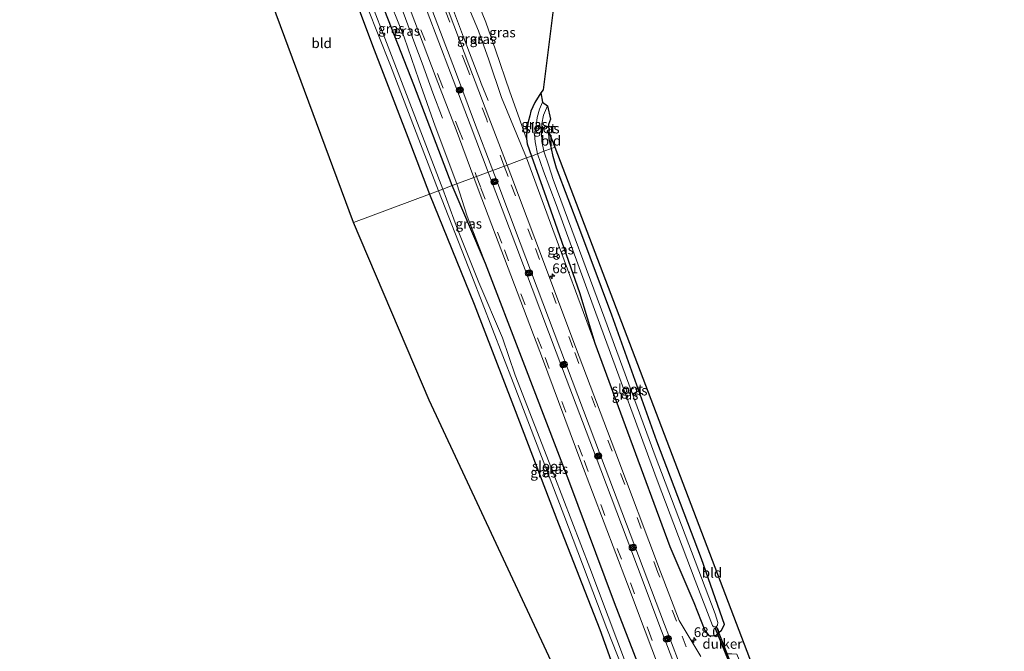
# Model space of a CAD drawing. Units: metres. Extents: x 251601 to 260009, y 593748 to 600001.
# Drawn here: x 252772 to 253024, y 598405 to 598567 of the extents above; entities that cross this region are included whole.
import ezdxf
from ezdxf.enums import TextEntityAlignment as Align

# ---------------------------------------------------------------- set-up
doc = ezdxf.new("R2010")
doc.units = ezdxf.units.M
doc.linetypes.add('IE-TERREINAFSCHEIDING', pattern=[10, 8, -2])
doc.linetypes.add('VW-3-9_STREEP', pattern=[12, 3, -9])
doc.layers.get('0').update_dxf_attribs({"lineweight": 25})
for name, color, linetype, lineweight in [('B-ME-AL-OVERIG-S-B1', 7, 'Continuous', 18), ('B-ME-AM-KILOMETR-S-B1', 7, 'Continuous', 18), ('B-ME-BV-GELEIDECONSTRUCTIE-GELEIDERAIL-L-B1', 213, 'BV-GELEIDERAIL', 18), ('B-ME-GW-INSTEEKWATERGANG-L-B1', 10, 'Continuous', 25), ('B-ME-GW-KRUINLIJN-L-B1', 93, 'Continuous', 18), ('B-ME-GW-TEENLIJN-L-B1', 93, 'Continuous', 18), ('B-ME-IE-GRASLAND-GV-B6', 93, 'Continuous', 18), ('B-ME-IE-GRONDWERKLIJN-GROND_INGERICHT-GV-B6', 253, 'Continuous', 18), ('B-ME-IE-HULPGEOMETRIE-L-B1', 53, 'Continuous', 18), ('B-ME-IE-TERMINAL-L-B1', 8, 'Continuous', 18), ('B-ME-IE-TERREINAFSCHEIDING-DOORGANG-L-B1', 8, 'IE-TERREINAFSCHEIDING-KUNSTMATIG-OPEN', 18), ('B-ME-IE-TERREINAFSCHEIDING-RASTERHEKWERK-L-B1', 8, 'IE-TERREINAFSCHEIDING', 18), ('B-ME-KG-KADASTRAAL-OPNAMEDTMGRENS-L-B1', 10, 'Continuous', 25), ('B-ME-KW-DUIKER-GV-B6', 10, 'Continuous', 25), ('B-ME-OG-WATER-GV-B6', 153, 'Continuous', 18), ('B-ME-VH-VERH_SOORT-BITUMEN-GV-B6', 8, 'IE-TERREINAFSCHEIDING-NATUURLIJK-HOUTWAL', 18), ('B-ME-VW-MARKERING-39STREEP-015-L-B1', 255, 'VW-3-9_STREEP', 18), ('B-ME-VW-MARKERING-STREEP-015-L-B1', 7, 'Continuous', 18), ('B-ME-VW-MEUBILAIR_WEGMEUBILAIR-RONA-S-B1', 8, 'Continuous', 18)]:
    doc.layers.add(name, color=color, linetype=linetype, lineweight=lineweight)
doc.styles.add('NLCS-ISO', font='NLCS-ISO.TTF')
doc.linetypes.add('BV-GELEIDERAIL', pattern='A,10,-3,[108,NLCS.SHX,S=1,R=0,X=0,Y=0],-3', length=16)
doc.linetypes.add('IE-TERREINAFSCHEIDING-KUNSTMATIG-OPEN', pattern='A,7,-1.5,[67,NLCS.SHX,S=0.75,R=0,X=0,Y=0],-1.5', length=10)
doc.linetypes.add('IE-TERREINAFSCHEIDING-NATUURLIJK-HOUTWAL', pattern='A,7,-1.5,[67,NLCS.SHX,S=0.75,R=45,X=0,Y=0],-1.5,7,-1.5,[70,NLCS.SHX,S=0.75,R=0,X=0,Y=0],-1.5', length=20)

# ---------------------------------------------------------------- blocks, each defined once
blk = doc.blocks.new('glasbolreflect')
for p, q in [((-0.75, 0), (-0.4, 0)), ((-0.28, 0.28), (-0.53, 0.53)), ((0, 0.4), (0, 0.75)), ((0.28, 0.28), (0.53, 0.53)), ((-0.53, -0.53), (-0.28, -0.28)), ((0, -0.75), (0, -0.4)), ((0.53, -0.53), (0.28, -0.28)), ((0.4, 0), (0.75, 0))]:
    blk.add_line(p, q)
for radius in [0.75, 0.4]:
    blk.add_circle((0, 0), radius)
blk = doc.blocks.new('wegwijzer')
for q in [(-0.53, -0.53), (0, 0.75), (0.53, -0.53)]:
    blk.add_line((0, 0), q)
blk.add_circle((0, 0), 0.75)
blk = doc.blocks.new('hecto')
for p, q in [((0, 0.625), (-0.625, 0)), ((0, -0.625), (0, 0.625)), ((-0.625, 0), (0.625, 0)), ((0.625, 0), (0, -0.625))]:
    blk.add_line(p, q)

msp = doc.modelspace()

# ---------------------------------------------------------------- linework, layer by layer
at = {"layer": 'B-ME-BV-GELEIDECONSTRUCTIE-GELEIDERAIL-L-B1'}
for points in [[(252890.17, 598550.33, 2.01), (252889.97, 598550.86, 2.04), (252885.69, 598562.17, 2.16), (252882.82, 598569.69, 2.18), (252881.56, 598573.42, 2.2), (252880.32, 598577.09, 2.23), (252873.71, 598594.66, 2.29), (252870.84, 598602.14, 2.33), (252864.18, 598619.61, 2.24), (252861.08, 598626.99, 2.21), (252854.19, 598645.82, 2.13), (252847.26, 598664.55, 1.96), (252840.39, 598683.29, 1.86), (252833.28, 598702.04, 1.86), (252825.93, 598720.67, 1.93), (252816.47, 598742.73, 1.96), (252807.94, 598760.93, 1.98), (252798.96, 598778.58, 2.02), (252789.28, 598796.12, 2.03), (252781.07, 598809.94, 2.02), (252772.61, 598823.36, 1.93), (252772.29, 598823.89, 1.91)], [(252880.31, 598541.49, 1.21), (252877.81, 598547.97, 1.54), (252875.1, 598555.51, 1.89), (252873.25, 598560.51, 2.12), (252864.07, 598585.49, 2.2), (252856.1, 598606.71, 2.3), (252854.18, 598611.7, 2.22), (252852.72, 598615.58, 2.16), (252849.5, 598624.19, 2.09), (252842.24, 598642.75, 2.01), (252840.28, 598647.74, 1.78), (252838.81, 598651.47, 1.61), (252837.32, 598655.18, 1.42), (252835.13, 598660.71, 1.15)]]:
    msp.add_polyline3d(points, dxfattribs=at)
at = {"layer": 'B-ME-GW-INSTEEKWATERGANG-L-B1'}
for points in [[(252852.82, 598585.83, 0.16), (252862.45, 598560.05, 0.29), (252871.46, 598536.61, 0.17), (252877.01, 598522.09, 0.23)], [(252882.74, 598524.24, 0.4), (252873, 598550, 0.4), (252862.34, 598577.24, 0.4)], [(252905.39, 598547.96, -0.02), (252903.9, 598545.47, 0.05), (252902.88, 598543.3, 0.1), (252902.59, 598542.08, 0.1), (252902.21, 598540.51, 0.13), (252901.92, 598539.08, 0.13), (252901.77, 598537.75, 0.13), (252901.75, 598536.23, 0.13), (252901.94, 598534.9, 0.13), (252903, 598531.8, 0.1)], [(252908.1, 598533.71, 0.03), (252907.56, 598536.23, 0.03), (252907.49, 598537.96, 0.03)], [(252903, 598531.8, 0.1), (252906.81, 598521.24, 0.09), (252915.29, 598496.96, 0.29), (252919.21, 598484.02, 0.65), (252927.56, 598461.32, 0.68), (252938.35, 598432.03, 0.68), (252944.48, 598417.66, 0.59), (252947.33, 598410.54, 0.53), (252948.31, 598409.27, 0.42), (252949.26, 598409.16, 0.31), (252950.3, 598409.38, 0.27), (252950.9, 598410.06, 0.16), (252951.56, 598410.63, 0), (252952.34, 598412.1, -0.07), (252946.44, 598428.85, -0.07), (252935.02, 598458.91, -0.04), (252923.53, 598491.12, 0.05), (252915.41, 598513.01, 0.03), (252909.42, 598528.74, 0.05), (252908.59, 598531.65, 0.05), (252908.1, 598533.71, 0.03)], [(252877.01, 598522.09, 0.23), (252888.4, 598493.91, 0.13), (252898.41, 598467.89, 0), (252909.9, 598437.81, 0), (252920.45, 598410.84, 0.03), (252924.45, 598399.62, 0.07), (252931.34, 598381.13, 0.12), (252932.17, 598379.06, 0.12), (252932.44, 598378.89, 0.26), (252933.9, 598379.14, 0.27), (252935.2, 598379.38, 0.26), (252936.67, 598380.23, 0.38), (252937.61, 598380.98, 0.49), (252937.64, 598383.06, 0.61), (252924.22, 598417.58, 0.53), (252912.56, 598448.85, 0.43), (252900.89, 598479.33, 0.55), (252891.29, 598504.35, 0.64), (252882.74, 598524.24, 0.4)]]:
    msp.add_polyline3d(points, dxfattribs=at)
at = {"layer": 'B-ME-GW-KRUINLIJN-L-B1'}
for points in [[(252883.93, 598524.68, 0.98), (252878.44, 598539.48, 1.17), (252874.24, 598551.32, 1.19), (252870.46, 598562.19, 1.32), (252865.68, 598574.4, 1.42), (252860.64, 598587.83, 1.41), (252858.73, 598591.48, 1.32), (252857.45, 598593.86, 1.31), (252855.84, 598596.15, 1.31), (252855.2, 598597.6, 1.36), (252855.07, 598598.74, 1.36), (252855.03, 598600.07, 1.43), (252854.99, 598600.97, 1.45), (252854.05, 598602.93, 1.54)], [(252878.24, 598592.09, 1.59), (252878.68, 598590.82, 1.43), (252881.08, 598585.15, 1.33), (252884.72, 598575.19, 1.31), (252889.52, 598563.79, 1.42), (252892.13, 598556.41, 1.34), (252895.37, 598546.74, 1.28), (252901.73, 598531.33, 0.99)], [(252901.73, 598531.33, 0.99), (252907.91, 598514.64, 0.78), (252919.21, 598484.02, 0.65)], [(252891.29, 598504.35, 0.64), (252886.63, 598516.41, 0.8), (252883.93, 598524.68, 0.98)]]:
    msp.add_polyline3d(points, dxfattribs=at)
at = {"layer": 'B-ME-GW-TEENLIJN-L-B1'}
msp.add_polyline3d([(252901.75, 598536.23, 0.13), (252899.51, 598542.53, 0.2), (252897.49, 598548.2, 0.26), (252893.81, 598558.91, 0.23), (252891.38, 598566.01, 0.23), (252886.53, 598578, 0.19), (252884.25, 598584, 0.22), (252882.34, 598588.36, 0.26), (252881.8, 598590.55, 0.38)], dxfattribs=at)
at = {"layer": 'B-ME-IE-GRASLAND-GV-B6'}
for points in [[(252901.73, 598531.33, 0.99), (252896.79, 598529.48, 1.18), (252892.15, 598541.68, 1.32), (252886.99, 598555.13, 1.41), (252878.14, 598578.59, 1.52), (252875.74, 598585.16, 1.49), (252874.4, 598590.23, 1.48), (252874.22, 598590.9, 1.55), (252873.69, 598592.27, 1.58), (252873.04, 598594.12, 1.62), (252875.28, 598593.39, 1.59), (252875.96, 598593.09, 1.59), (252878.24, 598592.09, 1.59), (252878.68, 598590.82, 1.43), (252881.08, 598585.15, 1.33), (252884.72, 598575.19, 1.31), (252889.52, 598563.79, 1.42), (252892.13, 598556.41, 1.34), (252895.37, 598546.74, 1.28), (252901.73, 598531.33, 0.99)], [(252901.73, 598531.33, 0.99), (252895.37, 598546.74, 1.28), (252892.13, 598556.41, 1.34), (252889.52, 598563.79, 1.42), (252884.72, 598575.19, 1.31), (252881.08, 598585.15, 1.33), (252878.68, 598590.82, 1.43), (252878.24, 598592.09, 1.59), (252881.8, 598590.55, 0.38), (252882.34, 598588.36, 0.26), (252884.25, 598584, 0.22), (252886.53, 598578, 0.19), (252891.38, 598566.01, 0.23), (252893.81, 598558.91, 0.23), (252897.49, 598548.2, 0.26), (252899.51, 598542.53, 0.2), (252901.75, 598536.23, 0.13), (252901.94, 598534.9, 0.13), (252903, 598531.8, 0.1), (252901.73, 598531.33, 0.99)], [(252909.42, 598576.05, 0.33), (252906.04, 598548.72, -0.05), (252905.39, 598547.96, -0.02), (252903.9, 598545.47, 0.05), (252902.88, 598543.3, 0.1), (252902.59, 598542.08, 0.1), (252902.21, 598540.51, 0.13), (252901.92, 598539.08, 0.13), (252901.77, 598537.75, 0.13), (252901.75, 598536.23, 0.13), (252899.51, 598542.53, 0.2), (252897.49, 598548.2, 0.26), (252893.81, 598558.91, 0.23), (252891.38, 598566.01, 0.23), (252886.53, 598578, 0.19), (252884.25, 598584, 0.22), (252882.34, 598588.36, 0.26), (252881.8, 598590.55, 0.38), (252909.33, 598578.08, 0.28), (252909.03, 598577.69, 0.33), (252908.91, 598577.21, 0.33), (252908.98, 598576.81, 0.33), (252909.42, 598576.05, 0.33)], [(252858.11, 598577.54, -1.35), (252866.98, 598554.97, -1.35), (252879.23, 598522.92, -1.34), (252877.01, 598522.09, 0.23), (252871.46, 598536.61, 0.17), (252862.45, 598560.05, 0.29), (252852.82, 598585.83, 0.16)], [(252882.74, 598524.24, 0.4), (252880.4, 598523.36, -1.35), (252872.38, 598544.23, -1.35), (252864.71, 598564.14, -1.35), (252856.01, 598586.7, -1.35)], [(252882.74, 598524.24, 0.4), (252873, 598550, 0.4), (252862.34, 598577.24, 0.4)], [(252862.34, 598577.24, 0.4), (252873, 598550, 0.4), (252882.74, 598524.24, 0.4)], [(252869.92, 598575, 1.52), (252878.7, 598551.67, 1.41), (252883.81, 598538.48, 1.31), (252888.33, 598526.32, 1.21), (252883.93, 598524.68, 0.98), (252878.44, 598539.48, 1.17), (252874.24, 598551.32, 1.19), (252870.46, 598562.19, 1.32), (252865.68, 598574.4, 1.42)], [(252865.68, 598574.4, 1.42), (252870.46, 598562.19, 1.32), (252874.24, 598551.32, 1.19), (252878.44, 598539.48, 1.17), (252883.93, 598524.68, 0.98), (252882.74, 598524.24, 0.4)], [(252905.86, 598545.58, -1.12), (252905.11, 598543.8, -1.12), (252904.49, 598541.68, -1.12), (252904.2, 598539.56, -1.12), (252903.81, 598537.41, -1.12), (252903.98, 598535.41, -1.12), (252904.54, 598532.38, -1.12), (252903, 598531.8, 0.1), (252901.94, 598534.9, 0.13), (252901.75, 598536.23, 0.13), (252901.77, 598537.75, 0.13), (252901.92, 598539.08, 0.13), (252902.21, 598540.51, 0.13), (252902.59, 598542.08, 0.1), (252902.88, 598543.3, 0.1), (252903.9, 598545.47, 0.05), (252905.39, 598547.96, -0.02), (252905.86, 598545.58, -1.12)], [(252908.1, 598533.71, 0.03), (252906.22, 598533.01, -1.12), (252905.63, 598535.55, -1.12), (252905.57, 598537.71, -1.12), (252905.7, 598540.04, -1.12), (252906.09, 598542.24, -1.12), (252907.08, 598544.67, -1.12), (252907.85, 598541.2, 0.08), (252907.35, 598539.86, 0.08), (252907.49, 598537.96, 0.03), (252907.56, 598536.23, 0.03), (252908.1, 598533.71, 0.03)], [(252919.21, 598484.02, 0.65), (252915.29, 598496.96, 0.29), (252906.81, 598521.24, 0.09), (252903, 598531.8, 0.1), (252904.54, 598532.38, -1.12), (252906.13, 598527.96, -1.12), (252909.33, 598519.42, -1.12), (252920.75, 598488.15, -1.12), (252935.12, 598448.93, -1.12), (252944.8, 598423.3, -1.12), (252949.26, 598411.8, -1.12), (252949.52, 598411.51, -1.12), (252950.31, 598411.57, -1.12), (252950.9, 598410.06, 0.16), (252950.3, 598409.38, 0.27), (252949.26, 598409.16, 0.31), (252948.31, 598409.27, 0.42), (252947.33, 598410.54, 0.53), (252944.48, 598417.66, 0.59), (252938.35, 598432.03, 0.68), (252927.56, 598461.32, 0.68), (252919.21, 598484.02, 0.65)], [(252908.1, 598533.71, 0.03), (252908.59, 598531.65, 0.05), (252909.42, 598528.74, 0.05), (252915.41, 598513.01, 0.03), (252923.53, 598491.12, 0.05), (252935.02, 598458.91, -0.04), (252946.44, 598428.85, -0.07), (252952.34, 598412.1, -0.07), (252951.56, 598410.63, 0), (252950.9, 598410.06, 0.16), (252950.31, 598411.57, -1.12), (252950.57, 598411.88, -1.12), (252950.59, 598412.63, -1.12), (252949.91, 598414.81, -1.12), (252934.6, 598455.2, -1.12), (252921.73, 598490.2, -1.12), (252908.59, 598525.83, -1.12), (252907.48, 598529.31, -1.12), (252906.22, 598533.01, -1.12), (252908.1, 598533.71, 0.03)], [(252946.25, 598403.94, 0.85), (252940.75, 598413.06, 0.87), (252935.94, 598425.56, 0.86), (252924.29, 598456.56, 0.88), (252914.28, 598483.01, 0.93), (252903.86, 598510.7, 1.06), (252897.74, 598526.97, 1.15), (252896.79, 598529.48, 1.18), (252901.73, 598531.33, 0.99), (252907.91, 598514.64, 0.78), (252919.21, 598484.02, 0.65)], [(252919.21, 598484.02, 0.65), (252907.91, 598514.64, 0.78), (252901.73, 598531.33, 0.99), (252903, 598531.8, 0.1), (252906.81, 598521.24, 0.09), (252915.29, 598496.96, 0.29), (252919.21, 598484.02, 0.65)], [(252882.74, 598524.24, 0.4), (252883.93, 598524.68, 0.98), (252886.63, 598516.41, 0.8), (252891.29, 598504.35, 0.64), (252882.74, 598524.24, 0.4)], [(252891.29, 598504.35, 0.64), (252886.63, 598516.41, 0.8), (252883.93, 598524.68, 0.98), (252888.33, 598526.32, 1.21), (252889.43, 598523.35, 1.19), (252895.42, 598507.41, 1.08), (252905.8, 598480.08, 0.95), (252915.67, 598453.74, 0.88), (252927.51, 598422.36, 0.84), (252932.04, 598410.37, 0.86), (252938.62, 598392.96, 0.87)], [(252877.01, 598522.09, 0.23), (252879.23, 598522.92, -1.34), (252887.8, 598501.23, -1.34), (252898.34, 598473.96, -1.34), (252911.31, 598440.12, -1.34), (252922.31, 598411.08, -1.34), (252927.71, 598397.28, -1.34), (252933.39, 598381.59, -1.34), (252933.7, 598381.44, -1.34), (252934.04, 598381.47, -1.34), (252935.2, 598379.38, 0.26), (252933.9, 598379.14, 0.27), (252932.44, 598378.89, 0.26), (252932.17, 598379.06, 0.12), (252931.34, 598381.13, 0.12), (252924.45, 598399.62, 0.07), (252920.45, 598410.84, 0.03), (252909.9, 598437.81, 0), (252898.41, 598467.89, 0), (252888.4, 598493.91, 0.13), (252877.01, 598522.09, 0.23)], [(252882.74, 598524.24, 0.4), (252891.29, 598504.35, 0.64), (252900.89, 598479.33, 0.55), (252912.56, 598448.85, 0.43), (252924.22, 598417.58, 0.53), (252937.64, 598383.06, 0.61), (252937.61, 598380.98, 0.49), (252936.67, 598380.23, 0.38), (252935.2, 598379.38, 0.26), (252934.04, 598381.47, -1.34), (252934.41, 598381.76, -1.34), (252934.19, 598383.35, -1.34), (252917.9, 598426.57, -1.34), (252908.74, 598450.41, -1.34), (252898.87, 598475.81, -1.34), (252895.61, 598485.34, -1.35), (252889.54, 598499.45, -1.35), (252884.1, 598513.08, -1.35), (252880.4, 598523.36, -1.35), (252882.74, 598524.24, 0.4)], [(252937.64, 598383.06, 0.61), (252924.22, 598417.58, 0.53), (252912.56, 598448.85, 0.43), (252900.89, 598479.33, 0.55), (252891.29, 598504.35, 0.64)], [(252919.21, 598484.02, 0.65), (252927.56, 598461.32, 0.68), (252938.35, 598432.03, 0.68), (252944.48, 598417.66, 0.59), (252947.33, 598410.54, 0.53), (252948.31, 598409.27, 0.42), (252949.26, 598409.16, 0.31), (252950.3, 598409.38, 0.27), (252950.9, 598410.06, 0.16), (252952.95, 598404.61, 0.16)]]:
    msp.add_polyline3d(points, dxfattribs=at)
at = {"layer": 'B-ME-IE-GRONDWERKLIJN-GROND_INGERICHT-GV-B6'}
for points in [[(252822.72, 598604.5, 0.05), (252846.18, 598593.21, 0.22), (252848.51, 598592.41, 0.13), (252849.5, 598591.77, 0.09), (252850.22, 598591, 0.09), (252851.38, 598589.38, 0.09), (252852.82, 598585.83, 0.16), (252862.45, 598560.05, 0.29), (252871.46, 598536.61, 0.17), (252877.01, 598522.09, 0.23), (252857.52, 598514.81, 0.26), (252834.75, 598576.43, 0.24), (252818.86, 598597.42, 0.19), (252822.72, 598604.5, 0.05)], [(252908.1, 598533.71, 0.03), (252907.56, 598536.23, 0.03), (252907.49, 598537.96, 0.03), (252908.98, 598534.04, 0.03), (252908.1, 598533.71, 0.03)], [(252908.1, 598533.71, 0.03), (252908.98, 598534.04, 0.03), (252991.41, 598317.56, -0.03), (252989.97, 598317.95, -0.03), (252988.99, 598318.45, -0.02), (252986.51, 598323.07, -0.02), (252980.19, 598339.07, -0.05), (252970.52, 598365.06, 0.03), (252962.42, 598387.38, 0.01), (252957.1, 598400.61, 0.01), (252955.45, 598404.54, 0.01), (252954.2, 598404.62, 0.07), (252952.95, 598404.61, 0.16), (252950.9, 598410.06, 0.16), (252951.56, 598410.63, 0), (252952.34, 598412.1, -0.07), (252946.44, 598428.85, -0.07), (252935.02, 598458.91, -0.04), (252923.53, 598491.12, 0.05), (252915.41, 598513.01, 0.03), (252909.42, 598528.74, 0.05), (252908.59, 598531.65, 0.05), (252908.1, 598533.71, 0.03)], [(252939.93, 598334.58, -0.08), (252876.87, 598469.38, 0.29), (252857.52, 598514.81, 0.26), (252877.01, 598522.09, 0.23)], [(252877.01, 598522.09, 0.23), (252888.4, 598493.91, 0.13), (252898.41, 598467.89, 0), (252909.9, 598437.81, 0), (252920.45, 598410.84, 0.03), (252924.45, 598399.62, 0.07)]]:
    msp.add_polyline3d(points, dxfattribs=at)
at = {"layer": 'B-ME-IE-HULPGEOMETRIE-L-B1'}
msp.add_polyline3d([(252908.98, 598534.04, 0.03), (252908.1, 598533.71, 0.03), (252906.22, 598533.01, -1.12), (252904.54, 598532.38, -1.12), (252903, 598531.8, 0.1), (252901.73, 598531.33, 0.99), (252896.79, 598529.48, 1.18), (252888.33, 598526.32, 1.21), (252883.93, 598524.68, 0.98), (252882.74, 598524.24, 0.4), (252880.4, 598523.36, -1.35), (252879.23, 598522.92, -1.34), (252877.01, 598522.09, 0.23), (252857.52, 598514.81, 0.26)], dxfattribs=at)
at = {"layer": 'B-ME-IE-TERMINAL-L-B1'}
msp.add_line((252891.95, 598546.03, 2.1), (252890.17, 598550.33, 2.01), dxfattribs=at)
at = {"layer": 'B-ME-IE-TERREINAFSCHEIDING-DOORGANG-L-B1'}
msp.add_line((252952.95, 598404.61, 0.16), (252950.9, 598410.06, 0.16), dxfattribs=at)
at = {"layer": 'B-ME-IE-TERREINAFSCHEIDING-RASTERHEKWERK-L-B1'}
msp.add_line((252950.31, 598411.57, -1.12), (252950.9, 598410.06, 0.16), dxfattribs=at)
at = {"layer": 'B-ME-KG-KADASTRAAL-OPNAMEDTMGRENS-L-B1'}
for points in [[(252939.93, 598334.58, -0.08), (252876.87, 598469.38, 0.29), (252857.52, 598514.81, 0.26), (252834.75, 598576.43, 0.24)], [(252939.93, 598334.58, -0.08), (252876.87, 598469.38, 0.29), (252857.52, 598514.81, 0.26), (252834.75, 598576.43, 0.24)], [(252939.93, 598334.58, -0.08), (252876.87, 598469.38, 0.29), (252857.52, 598514.81, 0.26), (252834.75, 598576.43, 0.24)], [(252909.42, 598576.05, 0.33), (252906.04, 598548.72, -0.05), (252905.39, 598547.96, -0.02), (252905.86, 598545.58, -1.12), (252907.08, 598544.67, -1.12), (252907.85, 598541.2, 0.08), (252907.35, 598539.86, 0.08), (252907.49, 598537.96, 0.03), (252908.98, 598534.04, 0.03), (252991.41, 598317.56, -0.03)], [(252909.42, 598576.05, 0.33), (252906.04, 598548.72, -0.05), (252905.39, 598547.96, -0.02), (252905.86, 598545.58, -1.12), (252907.08, 598544.67, -1.12), (252907.85, 598541.2, 0.08), (252907.35, 598539.86, 0.08), (252907.49, 598537.96, 0.03), (252908.98, 598534.04, 0.03), (252991.41, 598317.56, -0.03)], [(252909.42, 598576.05, 0.33), (252906.04, 598548.72, -0.05), (252905.39, 598547.96, -0.02), (252905.86, 598545.58, -1.12), (252907.08, 598544.67, -1.12), (252907.85, 598541.2, 0.08), (252907.35, 598539.86, 0.08), (252907.49, 598537.96, 0.03), (252908.98, 598534.04, 0.03), (252991.41, 598317.56, -0.03)]]:
    msp.add_polyline3d(points, dxfattribs=at)
at = {"layer": 'B-ME-KW-DUIKER-GV-B6'}
msp.add_polyline3d([(252949.98, 598411.26, -0.88), (252950.28, 598411.38, -0.88), (252953.62, 598403, -0.88), (252953.32, 598402.88, -0.88), (252949.98, 598411.26, -0.88)], dxfattribs=at)
at = {"layer": 'B-ME-OG-WATER-GV-B6'}
for points in [[(252856.01, 598586.7, -1.35), (252864.71, 598564.14, -1.35), (252872.38, 598544.23, -1.35), (252880.4, 598523.36, -1.35)], [(252880.4, 598523.36, -1.35), (252879.23, 598522.92, -1.34), (252866.98, 598554.97, -1.35), (252858.11, 598577.54, -1.35)], [(252905.86, 598545.58, -1.12), (252907.08, 598544.67, -1.12), (252906.09, 598542.24, -1.12), (252905.7, 598540.04, -1.12), (252905.57, 598537.71, -1.12), (252905.63, 598535.55, -1.12), (252906.22, 598533.01, -1.12), (252904.54, 598532.38, -1.12), (252903.98, 598535.41, -1.12), (252903.81, 598537.41, -1.12), (252904.2, 598539.56, -1.12), (252904.49, 598541.68, -1.12), (252905.11, 598543.8, -1.12), (252905.86, 598545.58, -1.12)], [(252950.31, 598411.57, -1.12), (252949.52, 598411.51, -1.12), (252949.26, 598411.8, -1.12), (252944.8, 598423.3, -1.12), (252935.12, 598448.93, -1.12), (252920.75, 598488.15, -1.12), (252909.33, 598519.42, -1.12), (252906.13, 598527.96, -1.12), (252904.54, 598532.38, -1.12), (252906.22, 598533.01, -1.12), (252907.48, 598529.31, -1.12), (252908.59, 598525.83, -1.12), (252921.73, 598490.2, -1.12), (252934.6, 598455.2, -1.12), (252949.91, 598414.81, -1.12), (252950.59, 598412.63, -1.12), (252950.57, 598411.88, -1.12), (252950.31, 598411.57, -1.12)], [(252880.4, 598523.36, -1.35), (252884.1, 598513.08, -1.35), (252889.54, 598499.45, -1.35), (252895.61, 598485.34, -1.35), (252898.87, 598475.81, -1.34), (252908.74, 598450.41, -1.34), (252917.9, 598426.57, -1.34), (252934.19, 598383.35, -1.34), (252934.41, 598381.76, -1.34), (252934.04, 598381.47, -1.34), (252933.7, 598381.44, -1.34), (252933.39, 598381.59, -1.34), (252927.71, 598397.28, -1.34), (252922.31, 598411.08, -1.34), (252911.31, 598440.12, -1.34), (252898.34, 598473.96, -1.34), (252887.8, 598501.23, -1.34), (252879.23, 598522.92, -1.34), (252880.4, 598523.36, -1.35)]]:
    msp.add_polyline3d(points, dxfattribs=at)
at = {"layer": 'B-ME-VH-VERH_SOORT-BITUMEN-GV-B6'}
for points in [[(252878.14, 598578.59, 1.52), (252886.99, 598555.13, 1.41), (252892.15, 598541.68, 1.32), (252896.79, 598529.48, 1.18), (252888.33, 598526.32, 1.21), (252883.81, 598538.48, 1.31), (252878.7, 598551.67, 1.41), (252869.92, 598575, 1.52)], [(252938.62, 598392.96, 0.87), (252932.04, 598410.37, 0.86), (252927.51, 598422.36, 0.84), (252915.67, 598453.74, 0.88), (252905.8, 598480.08, 0.95), (252895.42, 598507.41, 1.08), (252889.43, 598523.35, 1.19), (252888.33, 598526.32, 1.21), (252896.79, 598529.48, 1.18)], [(252896.79, 598529.48, 1.18), (252897.74, 598526.97, 1.15), (252903.86, 598510.7, 1.06), (252914.28, 598483.01, 0.93), (252924.29, 598456.56, 0.88), (252935.94, 598425.56, 0.86), (252940.75, 598413.06, 0.87), (252946.25, 598403.94, 0.85)]]:
    msp.add_polyline3d(points, dxfattribs=at)
at = {"layer": 'B-ME-VW-MARKERING-39STREEP-015-L-B1'}
for points in [[(252896.08, 598529.22, 1.26), (252891.49, 598541.34, 1.4), (252886.41, 598554.78, 1.47), (252877.41, 598578.56, 1.6), (252872.44, 598591.72, 1.62), (252870.05, 598598.11, 1.64), (252863.91, 598614.31, 1.59), (252857.21, 598632.04, 1.53), (252847.08, 598658.79, 1.37), (252838.6, 598681.28, 1.26), (252831.6, 598699.71, 1.22), (252825.7, 598714.98, 1.24), (252820.74, 598727, 1.25)], [(252813.62, 598724.21, 1.12), (252818.68, 598712.24, 1.16), (252824.23, 598697.77, 1.19), (252831.45, 598678.81, 1.25), (252839.96, 598656.18, 1.37), (252850.16, 598629.27, 1.5), (252856.74, 598611.83, 1.58), (252863.38, 598594.21, 1.62), (252865.62, 598588.34, 1.6), (252870.55, 598575.33, 1.61), (252879.38, 598551.95, 1.5), (252884.39, 598538.8, 1.4), (252888.99, 598526.57, 1.3)], [(253023.81, 598190.23, 0.89), (253020.13, 598200.54, 0.89), (253014.31, 598216.3, 0.9), (253004.93, 598241.44, 0.91), (252991.07, 598278.07, 0.93), (252983.53, 598297.98, 0.91), (252976.02, 598317.79, 0.88), (252966.23, 598343.7, 0.91), (252963.93, 598349.8, 0.9), (252958.62, 598363.82, 0.94), (252951.77, 598381.95, 0.93), (252946.83, 598395.12, 0.94), (252940.04, 598412.96, 0.94), (252935.32, 598425.4, 0.92), (252923.62, 598456.36, 0.95), (252913.6, 598482.89, 1.01), (252903.17, 598510.43, 1.14), (252897.06, 598526.61, 1.24), (252896.08, 598529.22, 1.26)], [(252888.99, 598526.57, 1.3), (252890.12, 598523.59, 1.28), (252896.09, 598507.83, 1.18), (252906.5, 598480.34, 1.04), (252916.46, 598453.99, 0.98), (252928.3, 598422.69, 0.95), (252932.8, 598410.81, 0.95), (252939.51, 598393.18, 0.95), (252944.71, 598379.25, 0.93), (252951.81, 598360.46, 0.92), (252956.85, 598347.22, 0.94), (252959.39, 598340.43, 0.94), (252968.84, 598315.4, 0.96), (252976.45, 598295.38, 0.94), (252983.76, 598276.04, 0.94), (252997.73, 598239.05, 0.96), (253007.25, 598213.66, 0.94), (253013.06, 598197.87, 0.98), (253016.78, 598187.45, 0.97)]]:
    msp.add_polyline3d(points, dxfattribs=at)
at = {"layer": 'B-ME-VW-MARKERING-STREEP-015-L-B1'}
for points in [[(252893.14, 598528.12, 1.36), (252888.49, 598540.4, 1.47), (252883.58, 598553.38, 1.56), (252874.59, 598577.14, 1.67), (252869.75, 598589.99, 1.66), (252867.48, 598596.02, 1.69), (252860.95, 598613.22, 1.64), (252854.34, 598630.79, 1.59), (252844.26, 598657.38, 1.44), (252835.51, 598680.57, 1.32), (252828.64, 598698.68, 1.28), (252822.72, 598713.95, 1.25), (252817.74, 598725.96, 1.22)], [(252816.52, 598725.29, 1.2), (252821.55, 598713.44, 1.22), (252827.4, 598698.25, 1.28), (252834.3, 598680.13, 1.33), (252843.04, 598656.93, 1.45), (252853.07, 598630.39, 1.59), (252859.74, 598612.83, 1.64), (252866.27, 598595.56, 1.69), (252868.59, 598589.51, 1.65), (252873.4, 598576.69, 1.67), (252882.32, 598553.09, 1.57), (252887.32, 598539.85, 1.46), (252891.93, 598527.67, 1.36)], [(253019.69, 598188.6, 1.02), (253015.93, 598199.09, 1.03), (253010.23, 598214.67, 1.02), (253000.74, 598239.93, 1.02), (252986.89, 598276.48, 1.03), (252979.27, 598296.7, 1.01), (252971.89, 598316.26, 1.01), (252962.28, 598341.67, 1.01), (252959.8, 598348.15, 1.01), (252954.72, 598361.68, 1.01), (252947.59, 598380.5, 1), (252942.34, 598394.41, 1.02), (252935.84, 598411.54, 1.03), (252931.27, 598423.64, 1.01), (252919.51, 598454.79, 1.05), (252909.33, 598481.66, 1.09), (252898.99, 598509.01, 1.23), (252892.96, 598524.96, 1.34), (252891.93, 598527.67, 1.36)], [(253020.89, 598189.07, 0.99), (253017.21, 598199.36, 1), (253011.42, 598215.19, 1), (253001.88, 598240.57, 1.01), (252988.06, 598277.01, 1.01), (252980.5, 598297.09, 1), (252973.06, 598316.74, 0.99), (252963.46, 598342.09, 0.99), (252961.01, 598348.59, 1), (252955.84, 598362.29, 1), (252948.79, 598380.91, 1), (252943.61, 598394.69, 1.02), (252937, 598412.09, 1.02), (252920.66, 598455.29, 1.03), (252900.12, 598509.59, 1.23), (252894.16, 598525.45, 1.33), (252893.14, 598528.12, 1.36)]]:
    msp.add_polyline3d(points, dxfattribs=at)

# ---------------------------------------------------------------- block references
at = {"layer": 'B-ME-AL-OVERIG-S-B1', "rotation": 90}
for p in [(252884.55, 598548.63, 1.55), (252884.89, 598548.73, 1.55), (252893.38, 598525.23, 1.35), (252893.75, 598525.32, 1.36), (252902.16, 598501.84, 1.21), (252902.56, 598501.95, 1.22), (252911.02, 598478.45, 1.11), (252911.45, 598478.57, 1.11), (252919.9, 598455.11, 1.06), (252920.24, 598455.19, 1.06), (252928.71, 598431.72, 1.05), (252929.11, 598431.8, 1.04), (252937.45, 598408.32, 1.07), (252938.01, 598408.46, 1.05)]:
    msp.add_blockref('glasbolreflect', p, dxfattribs=at)
at = {"layer": 'B-ME-AM-KILOMETR-S-B1', "rotation": 90}
for p in [(252908.34, 598501.08, 1.88), (252944.48, 598408.09, 1.66)]:
    msp.add_blockref('hecto', p, dxfattribs=at)
at = {"layer": 'B-ME-VW-MEUBILAIR_WEGMEUBILAIR-RONA-S-B1', "rotation": 90}
msp.add_blockref('wegwijzer', (252909.41, 598506.14, 0.88), dxfattribs=at)

# ---------------------------------------------------------------- texts
at = {"layer": 'B-ME-AM-KILOMETR-S-B1', "ltscale": 0.2, "style": 'NLCS-ISO'}
for s, p in [('68.1', (252908.34, 598501.08, 1.88)), ('68.0', (252944.48, 598408.09, 1.66))]:
    msp.add_text(s, height=2.5, dxfattribs=at).set_placement(p, align=Align.BOTTOM_LEFT)
at = {"layer": 'B-ME-IE-GRASLAND-GV-B6', "ltscale": 0.2, "style": 'NLCS-ISO'}
for p in [(252867.23, 598564.39), (252871.19, 598563.8), (252887.39, 598561.8), (252895.61, 598563.39), (252890.62, 598561.71), (252903.81, 598539.88), (252906.83, 598538.84), (252887.01, 598514.52), (252910.47, 598507.91), (252929.28, 598471.88), (252926.95, 598470.77), (252909.02, 598451.81), (252906.11, 598450.91)]:
    msp.add_text('gras', height=2.5, dxfattribs=at).set_placement(p, align=Align.MIDDLE_CENTER)
at = {"layer": 'B-ME-IE-GRONDWERKLIJN-GROND_INGERICHT-GV-B6', "ltscale": 0.2, "style": 'NLCS-ISO'}
for p in [(252849.42, 598560.65), (252908.02, 598535.71), (252949.13, 598425.29)]:
    msp.add_text('bld', height=2.5, dxfattribs=at).set_placement(p, align=Align.MIDDLE_CENTER)
at = {"layer": 'B-ME-KW-DUIKER-GV-B6', "ltscale": 0.2, "style": 'NLCS-ISO'}
msp.add_text('duiker', height=2.5, dxfattribs=at).set_placement((252951.8, 598407.13), align=Align.MIDDLE_CENTER)
at = {"layer": 'B-ME-OG-WATER-GV-B6', "ltscale": 0.2, "style": 'NLCS-ISO'}
for p in [(252905.23, 598538.91), (252927.53, 598472.26), (252907.13, 598452.53)]:
    msp.add_text('sloot', height=2.5, dxfattribs=at).set_placement(p, align=Align.MIDDLE_CENTER)

doc.saveas('drawing.dxf')
